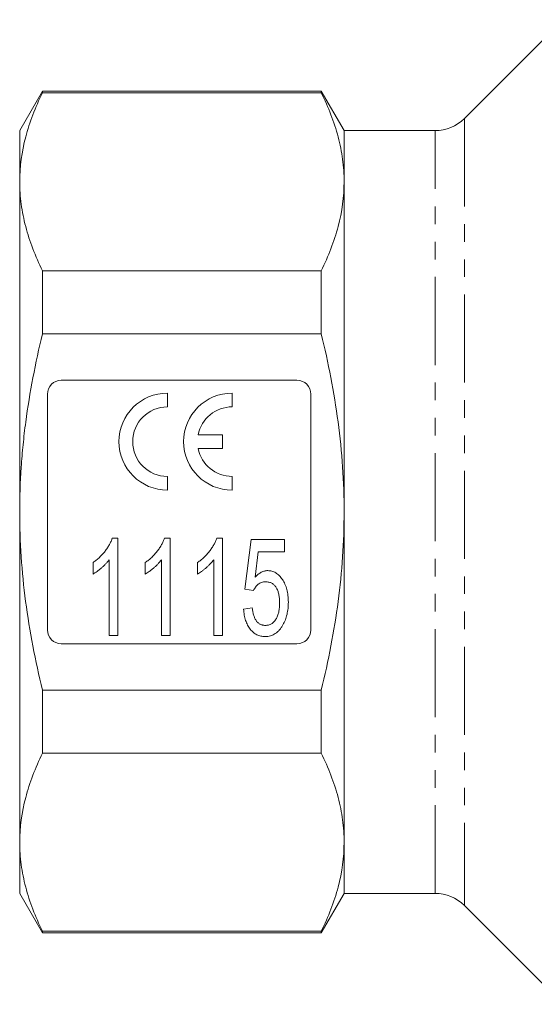
# Model space of a CAD drawing. Units: millimetres. Extents: x 150 to 258, y 75 to 276.
# Drawn here: x 150 to 187, y 163 to 234 of the extents above; entities that cross this region are included whole.
import ezdxf

# ---------------------------------------------------------------- set-up
doc = ezdxf.new("R2010")
doc.units = ezdxf.units.MM
doc.linetypes.add('PHANTOM', pattern=[12.7, 6.35, -1.27, 1.27, -1.27, 1.27, -1.27])

msp = doc.modelspace()

# ---------------------------------------------------------------- linework, layer by layer
at = {"color": 7, "linetype": 'Continuous', "lineweight": 15}
for p, q in [((188.972, 234.345), (181.851, 227.224)), ((151.418, 229.195), (149.772, 226.345)), ((171.527, 229.195), (151.418, 229.195)), ((151.418, 229.081), (151.418, 229.195)), ((171.527, 229.081), (151.418, 229.081)), ((173.172, 226.345), (171.527, 229.195)), ((171.527, 229.195), (171.527, 229.081)), ((149.772, 226.345), (149.772, 222.661)), ((179.73, 226.345), (173.172, 226.345)), ((173.172, 226.345), (173.172, 222.661)), ((149.772, 222.661), (149.772, 198.845)), ((173.172, 222.661), (173.172, 198.845)), ((151.418, 211.686), (151.418, 216.241)), ((151.418, 216.241), (171.527, 216.241)), ((171.527, 216.241), (171.527, 211.686)), ((171.527, 211.686), (151.418, 211.686)), ((169.772, 208.345), (152.772, 208.345)), ((151.772, 207.345), (151.772, 190.345)), ((160.433, 206.428), (160.433, 207.419)), ((165.1, 206.428), (165.1, 207.419)), ((170.772, 190.345), (170.772, 207.345)), ((164.406, 204.415), (162.641, 204.415)), ((164.406, 203.424), (164.406, 204.415)), ((162.641, 203.424), (164.406, 203.424)), ((160.433, 200.419), (160.433, 201.411)), ((165.1, 200.419), (165.1, 201.411)), ((149.772, 198.845), (149.772, 175.03)), ((173.172, 198.845), (173.172, 175.03)), ((156.451, 196.951), (156.856, 196.951)), ((156.856, 196.951), (156.856, 189.951)), ((160.22, 196.951), (160.625, 196.951)), ((160.625, 196.951), (160.625, 189.951)), ((163.989, 196.951), (164.395, 196.951)), ((164.395, 196.951), (164.395, 189.951)), ((166.01, 193.271), (166.459, 196.861)), ((166.459, 196.861), (168.882, 196.861)), ((168.882, 196.861), (168.882, 195.964)), ((166.984, 195.964), (166.76, 194.151)), ((168.882, 195.964), (166.984, 195.964)), ((156.228, 189.951), (156.228, 195.406)), ((159.997, 189.951), (159.997, 195.406)), ((163.766, 189.951), (163.766, 195.406)), ((155.061, 194.374), (155.061, 195.201)), ((158.83, 194.374), (158.83, 195.201)), ((162.6, 194.374), (162.6, 195.201)), ((166.638, 193.182), (166.01, 193.271)), ((165.92, 191.835), (166.548, 191.925)), ((156.856, 189.951), (156.228, 189.951)), ((160.625, 189.951), (159.997, 189.951)), ((164.395, 189.951), (163.766, 189.951)), ((152.772, 189.345), (169.772, 189.345)), ((151.418, 181.45), (151.418, 186.005)), ((151.418, 186.005), (171.527, 186.005)), ((171.527, 186.005), (171.527, 181.45)), ((171.527, 181.45), (151.418, 181.45)), ((149.772, 175.03), (149.772, 171.345)), ((173.172, 175.03), (173.172, 171.345)), ((149.772, 171.345), (151.418, 168.495)), ((171.527, 168.495), (173.172, 171.345)), ((173.172, 171.345), (179.73, 171.345)), ((181.851, 170.467), (188.972, 163.345)), ((151.418, 168.61), (171.527, 168.61)), ((151.418, 168.495), (151.418, 168.61)), ((151.418, 168.495), (171.527, 168.495)), ((171.527, 168.61), (171.527, 168.495))]:
    msp.add_line(p, q, dxfattribs=at)
at = {"color": 8, "linetype": 'PHANTOM', "lineweight": 0}
for p, q in [((181.851, 227.224), (181.851, 170.467)), ((179.73, 171.345), (179.73, 226.345))]:
    msp.add_line(p, q, dxfattribs=at)
at = {"color": 7, "linetype": 'Continuous', "lineweight": 15}
for centre, radius, start, end in [((179.73, 229.345), 3, 270, 315), ((152.772, 207.345), 1, 90, 180), ((169.772, 207.345), 1, 0, 90), ((160.433, 203.919), 3.5, 90, 270), ((165.1, 203.919), 3.5, 90, 270), ((160.433, 203.919), 2.508, 90, 270), ((165.1, 203.919), 2.508, 90, 168.599), ((165.1, 203.919), 2.508, 191.401, 270), ((152.772, 190.345), 1, 180, 270), ((169.772, 190.345), 1, 270, 0), ((179.73, 168.345), 3, 45, 90)]:
    msp.add_arc(centre, radius, start, end, dxfattribs=at)
for points, knots in [([(151.418, 229.081), (150.901, 228.023), (150.486, 226.959), (149.922, 224.82), (149.772, 223.744), (149.772, 222.661)], [0, 0, 0, 0, 0.5, 0.5, 1, 1, 1, 1]), ([(173.172, 222.661), (173.172, 223.199), (173.136, 223.738), (172.99, 224.819), (172.881, 225.359), (172.456, 226.967), (172.041, 228.028), (171.527, 229.081)], [0, 0, 0, 0, 0.25, 0.25, 0.5, 0.5, 1, 1, 1, 1]), ([(149.772, 222.661), (149.772, 222.124), (149.809, 221.585), (149.955, 220.503), (150.064, 219.964), (150.489, 218.356), (150.903, 217.294), (151.418, 216.241)], [0, 0, 0, 0, 0.25, 0.25, 0.5, 0.5, 1, 1, 1, 1]), ([(171.527, 216.241), (172.044, 217.3), (172.458, 218.363), (173.023, 220.503), (173.172, 221.578), (173.172, 222.661)], [0, 0, 0, 0, 0.5, 0.5, 1, 1, 1, 1]), ([(149.772, 198.845), (149.772, 199.922), (149.809, 201), (149.918, 202.62), (149.964, 203.16), (150.072, 204.241), (150.135, 204.783), (150.492, 207.479), (150.908, 209.596), (151.418, 211.686)], [0, 0, 0, 0, 0.25, 0.25, 0.375, 0.375, 0.5, 0.5, 1, 1, 1, 1]), ([(173.172, 198.845), (173.172, 199.924), (173.136, 201.006), (172.989, 203.175), (172.879, 204.262), (172.451, 207.485), (172.037, 209.598), (171.527, 211.686)], [0, 0, 0, 0, 0.25, 0.25, 0.5, 0.5, 1, 1, 1, 1]), ([(151.418, 186.005), (151.161, 187.057), (150.928, 188.119), (150.519, 190.257), (150.344, 191.327), (149.92, 194.542), (149.772, 196.691), (149.772, 198.845)], [0, 0, 0, 0, 0.25, 0.25, 0.5, 0.5, 1, 1, 1, 1]), ([(171.527, 186.005), (171.785, 187.061), (172.019, 188.127), (172.426, 190.258), (172.6, 191.325), (173.024, 194.535), (173.172, 196.685), (173.172, 198.845)], [0, 0, 0, 0, 0.25, 0.25, 0.5, 0.5, 1, 1, 1, 1]), ([(155.061, 195.201), (155.142, 195.259), (155.303, 195.375), (155.528, 195.571), (155.736, 195.786), (155.928, 196.014), (156.097, 196.251), (156.244, 196.485), (156.362, 196.718), (156.422, 196.875), (156.451, 196.951)], [0, 0, 0, 0, 0.131622, 0.262591, 0.393687, 0.526607, 0.655908, 0.778004, 0.892137, 1, 1, 1, 1]), ([(158.83, 195.201), (158.911, 195.259), (159.073, 195.375), (159.298, 195.571), (159.506, 195.786), (159.697, 196.014), (159.866, 196.251), (160.013, 196.485), (160.131, 196.718), (160.191, 196.875), (160.22, 196.951)], [0, 0, 0, 0, 0.131622, 0.262591, 0.393687, 0.526607, 0.655908, 0.778004, 0.892137, 1, 1, 1, 1]), ([(162.6, 195.201), (162.681, 195.259), (162.842, 195.375), (163.067, 195.571), (163.275, 195.786), (163.466, 196.014), (163.635, 196.251), (163.782, 196.485), (163.9, 196.718), (163.96, 196.875), (163.989, 196.951)], [0, 0, 0, 0, 0.131622, 0.262591, 0.393687, 0.526607, 0.655908, 0.778004, 0.892137, 1, 1, 1, 1]), ([(156.228, 195.406), (156.191, 195.356), (156.114, 195.254), (155.984, 195.106), (155.837, 194.959), (155.677, 194.815), (155.514, 194.681), (155.357, 194.559), (155.208, 194.458), (155.108, 194.401), (155.061, 194.374)], [0, 0, 0, 0, 0.1185811, 0.2434133, 0.3768281, 0.5167374, 0.6545855, 0.7808538, 0.8961772, 1, 1, 1, 1]), ([(159.997, 195.406), (159.96, 195.356), (159.883, 195.254), (159.753, 195.106), (159.606, 194.959), (159.447, 194.815), (159.283, 194.681), (159.127, 194.559), (158.977, 194.458), (158.877, 194.401), (158.83, 194.374)], [0, 0, 0, 0, 0.118581, 0.243413, 0.376828, 0.516737, 0.654585, 0.780854, 0.896177, 1, 1, 1, 1]), ([(163.766, 195.406), (163.729, 195.356), (163.653, 195.254), (163.522, 195.106), (163.375, 194.959), (163.216, 194.815), (163.052, 194.681), (162.896, 194.559), (162.746, 194.458), (162.647, 194.401), (162.6, 194.374)], [0, 0, 0, 0, 0.118581, 0.243413, 0.376828, 0.516737, 0.654585, 0.780854, 0.896177, 1, 1, 1, 1]), ([(166.76, 194.151), (166.796, 194.188), (166.864, 194.26), (166.974, 194.355), (167.086, 194.436), (167.198, 194.502), (167.312, 194.554), (167.428, 194.59), (167.545, 194.614), (167.624, 194.616), (167.663, 194.618)], [0, 0, 0, 0, 0.146809, 0.285414, 0.415899, 0.541336, 0.658842, 0.774066, 0.887287, 1, 1, 1, 1]), ([(167.663, 194.618), (167.715, 194.616), (167.816, 194.612), (167.966, 194.582), (168.108, 194.531), (168.245, 194.461), (168.374, 194.37), (168.498, 194.26), (168.614, 194.13), (168.724, 193.982), (168.825, 193.819), (168.911, 193.642), (168.986, 193.455), (169.046, 193.256), (169.094, 193.046), (169.127, 192.824), (169.147, 192.592), (169.15, 192.433), (169.151, 192.352)], [0, 0, 0, 0, 0.051534, 0.101598, 0.15173, 0.202123, 0.254521, 0.309501, 0.367433, 0.429243, 0.493473, 0.55871, 0.625649, 0.695018, 0.766473, 0.841192, 0.918614, 1, 1, 1, 1]), ([(167.506, 193.81), (167.454, 193.808), (167.354, 193.804), (167.21, 193.772), (167.082, 193.716), (166.971, 193.637), (166.873, 193.542), (166.784, 193.434), (166.704, 193.314), (166.661, 193.227), (166.638, 193.182)], [0, 0, 0, 0, 0.136875, 0.264277, 0.383789, 0.502181, 0.621356, 0.74277, 0.867962, 1, 1, 1, 1]), ([(168.523, 192.298), (168.522, 192.355), (168.52, 192.466), (168.509, 192.628), (168.489, 192.78), (168.463, 192.923), (168.429, 193.058), (168.385, 193.182), (168.334, 193.297), (168.277, 193.404), (168.212, 193.5), (168.136, 193.583), (168.052, 193.653), (167.96, 193.712), (167.858, 193.754), (167.749, 193.788), (167.63, 193.805), (167.548, 193.808), (167.506, 193.81)], [0, 0, 0, 0, 0.083105, 0.161608, 0.23577, 0.306426, 0.373981, 0.437517, 0.498502, 0.557308, 0.6136, 0.667104, 0.720291, 0.772625, 0.826008, 0.880733, 0.938617, 1, 1, 1, 1]), ([(167.485, 189.861), (167.431, 189.863), (167.324, 189.866), (167.169, 189.892), (167.021, 189.933), (166.88, 189.994), (166.746, 190.069), (166.623, 190.165), (166.505, 190.274), (166.397, 190.401), (166.297, 190.541), (166.211, 190.694), (166.133, 190.857), (166.067, 191.032), (166.012, 191.217), (165.971, 191.414), (165.938, 191.621), (165.926, 191.763), (165.92, 191.835)], [0, 0, 0, 0, 0.058322, 0.114289, 0.16912, 0.223117, 0.277985, 0.333519, 0.390709, 0.450508, 0.512088, 0.575052, 0.639511, 0.706095, 0.775206, 0.846606, 0.92181, 1, 1, 1, 1]), ([(166.548, 191.925), (166.554, 191.875), (166.566, 191.777), (166.591, 191.635), (166.623, 191.502), (166.657, 191.379), (166.698, 191.266), (166.742, 191.163), (166.793, 191.069), (166.849, 190.985), (166.909, 190.909), (166.978, 190.846), (167.049, 190.791), (167.127, 190.745), (167.21, 190.712), (167.298, 190.686), (167.392, 190.673), (167.457, 190.67), (167.489, 190.669)], [0, 0, 0, 0, 0.087789, 0.17049, 0.248312, 0.322058, 0.390653, 0.455645, 0.516248, 0.574378, 0.629395, 0.682434, 0.734189, 0.785483, 0.836829, 0.888872, 0.94348, 1, 1, 1, 1]), ([(167.489, 190.669), (167.53, 190.67), (167.609, 190.673), (167.724, 190.694), (167.832, 190.729), (167.932, 190.779), (168.026, 190.841), (168.111, 190.919), (168.19, 191.01), (168.259, 191.116), (168.322, 191.231), (168.375, 191.357), (168.421, 191.492), (168.46, 191.636), (168.486, 191.789), (168.508, 191.95), (168.52, 192.121), (168.522, 192.238), (168.523, 192.298)], [0, 0, 0, 0, 0.056585, 0.110076, 0.162026, 0.213426, 0.264933, 0.318265, 0.37306, 0.43159, 0.492896, 0.555734, 0.62165, 0.690164, 0.762123, 0.837428, 0.916862, 1, 1, 1, 1]), ([(169.151, 192.352), (169.15, 192.274), (169.148, 192.121), (169.13, 191.895), (169.099, 191.677), (169.057, 191.468), (169.004, 191.266), (168.936, 191.073), (168.858, 190.887), (168.796, 190.769), (168.765, 190.711)], [0, 0, 0, 0, 0.136677, 0.269629, 0.398491, 0.523596, 0.645386, 0.765651, 0.883676, 1, 1, 1, 1]), ([(168.765, 190.711), (168.726, 190.644), (168.65, 190.513), (168.516, 190.34), (168.371, 190.192), (168.215, 190.072), (168.049, 189.976), (167.87, 189.91), (167.681, 189.867), (167.551, 189.863), (167.485, 189.861)], [0, 0, 0, 0, 0.1441935, 0.2787616, 0.4054998, 0.5258668, 0.6433591, 0.7598003, 0.8776654, 1, 1, 1, 1]), ([(151.418, 181.45), (150.901, 180.391), (150.486, 179.328), (149.922, 177.188), (149.772, 176.112), (149.772, 175.03)], [0, 0, 0, 0, 0.5, 0.5, 1, 1, 1, 1]), ([(173.172, 175.03), (173.172, 175.567), (173.136, 176.106), (172.99, 177.188), (172.881, 177.727), (172.456, 179.335), (172.041, 180.397), (171.527, 181.45)], [0, 0, 0, 0, 0.25, 0.25, 0.5, 0.5, 1, 1, 1, 1]), ([(149.772, 175.03), (149.772, 174.492), (149.809, 173.953), (149.955, 172.872), (150.064, 172.332), (150.489, 170.724), (150.903, 169.663), (151.418, 168.61)], [0, 0, 0, 0, 0.25, 0.25, 0.5, 0.5, 1, 1, 1, 1]), ([(171.527, 168.61), (172.044, 169.668), (172.458, 170.732), (173.023, 172.871), (173.172, 173.947), (173.172, 175.03)], [0, 0, 0, 0, 0.5, 0.5, 1, 1, 1, 1])]:
    msp.add_open_spline(points, degree=3, knots=knots, dxfattribs=at)

doc.saveas('drawing.dxf')
